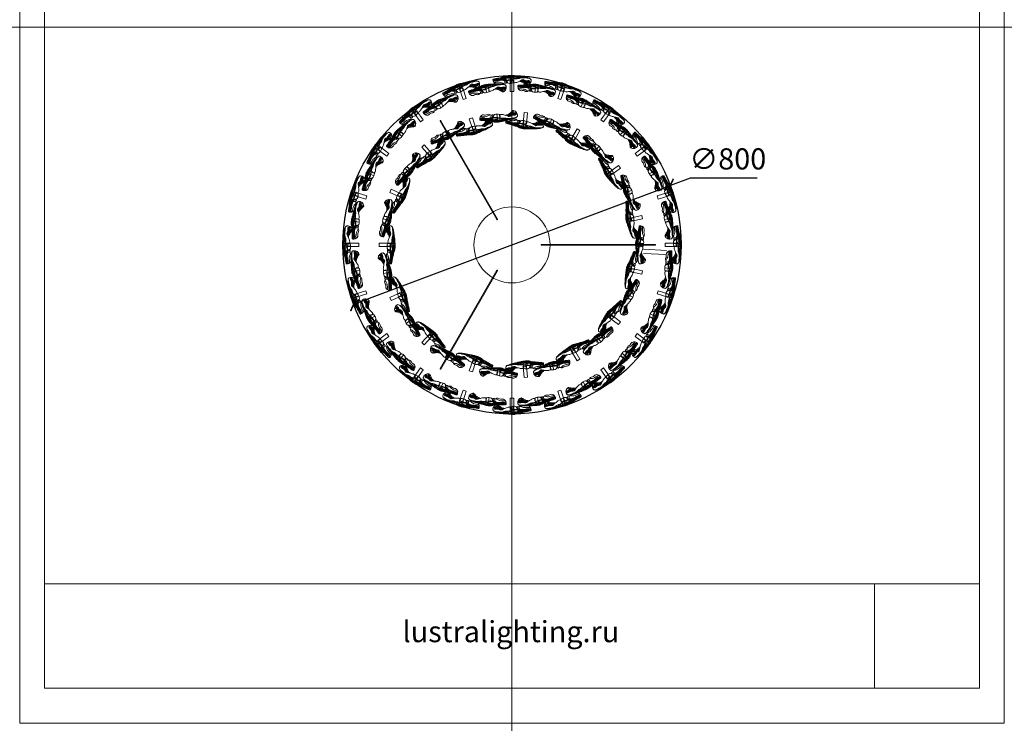
# Model space of a CAD drawing. Units: millimetres. Extents: x -605615102 to 17, y -1703671404 to 113.
# Drawn here: x -605613076 to -605610748, y -1703671404 to -1703669740 of the extents above; entities that cross this region are included whole.
import ezdxf

# ---------------------------------------------------------------- set-up
doc = ezdxf.new("R2010")
doc.units = ezdxf.units.MM
doc.layers.get('0').update_dxf_attribs({"lineweight": 9, "true_color": 0x1c1c1c})
doc.layers.get('Defpoints').update_dxf_attribs({"color": 3, "lineweight": 0})
doc.styles.add('2F обычный', font='Montserrat-Light.ttf', dxfattribs={"width": 0.8})
doc.styles.add('2F широкий', font='Montserrat-Light.ttf')
doc.dimstyles.new('stroitelniy3', dxfattribs={"dimtxt": 80, "dimasz": 30, "dimexe": 5, "dimexo": 10, "dimgap": 20, "dimtad": 1, "dimtoh": 1, "dimdec": 0, "dimrnd": 5, "dimtxsty": '2F обычный', "dimblk": 'ARCHTICK', "dimcen": 0.09, "dimdle": 2, "dimadec": 0, "dimazin": 2, "dimtfac": 1, "dimtdec": 0, "dimtmove": 1, "dimatfit": 3, "dimfxl": 10, "dimtfill": 1, "dimtolj": 1, "dimtzin": 0, "dimarcsym": 1})
picture_1 = doc.add_image_def('image1.png', size_in_pixel=(1498, 1488))
picture_2 = doc.add_image_def('image2.png', size_in_pixel=(1498, 1488))

# ---------------------------------------------------------------- blocks, each defined once
blk = doc.blocks.new('A$C583E2F79')
at = {"color": 0}
for p, q in [((19.2, 48.1), (0.5, 48.1)), ((17.9, 42.1), (0.3, 42.1))]:
    blk.add_line(p, q, dxfattribs=at)
for points, knots in [([(10.7, 90.1), (10.5, 90.1), (9.8, 90.2), (8.6, 89.4), (8.8, 87.4), (7.6, 85.2), (7.7, 82.5), (6.8, 79.6), (6.3, 75.7), (4.9, 71.3), (4, 67.1), (3.7, 63.1), (2, 58.9), (0.5, 55.1), (0.7, 51.9), (-0.4, 50), (0.7, 48.2), (-0.3, 45.6), (0.7, 40), (1.3, 32.5), (2.3, 22.5), (3.8, 13), (5.6, 4.9), (8.5, 0.7), (12.1, -0.3), (16, 0.5), (20.6, 2.9), (22.7, 6.3), (24, 9.5), (21.3, 13.6), (17.3, 17.6), (14.9, 23.4), (14.2, 26.4), (14, 27.3)], [0, 0, 0, 0, 0.684064, 2.017697, 3.592221, 6.264091, 9.432714, 11.294401, 15.52749, 20.927588, 25.130504, 28.575651, 32.915254, 38.692821, 40.294216, 42.660114, 44.469724, 45.771713, 50.879936, 60.8898, 68.747469, 80.807082, 89.708724, 93.792052, 95.025736, 100.661082, 105.21907, 109.992391, 112.942991, 114.752596, 123.88603, 130.494558, 133.102472, 133.102472, 133.102472, 133.102472]), ([(10.7, 90.1), (11.4, 90), (13.3, 89.8), (17, 88.3), (16.6, 80.6), (15.1, 72.9), (19.5, 65.8), (18.5, 62.4), (18.2, 61.3), (18.2, 61.3), (18.1, 61.2), (18.1, 61.1)], [0, 0, 0, 0, 2.219723, 5.828652, 10.47872, 22.494157, 29.757503, 32.940833, 32.940833, 32.940833, 33.195681, 33.195681, 33.195681, 33.195681]), ([(14, 89.4), (15.2, 88.9), (17.4, 88.1), (20.4, 85), (21.2, 79.9), (18.9, 75.1), (20.9, 70.9), (20.9, 66.7), (19.5, 65.5), (18.8, 65.1)], [0, 0, 0, 0, 2.154247, 7.206569, 11.978562, 16.869612, 22.034902, 25.522085, 27.997625, 27.997625, 27.997625, 27.997625]), ([(12.7, 63.4), (13.9, 63), (15.7, 62.3), (18.6, 61.3), (18.8, 58.6), (17.8, 57.4), (17.2, 56.9)], [0, 0, 0, 0, 3.879556, 6.007223, 8.319955, 10.501044, 10.501044, 10.501044, 10.501044]), ([(17, 39.8), (17.7, 41.6), (19.5, 46.7), (19.6, 55.5), (15.2, 59), (13.5, 60.1)], [0, 0, 0, 0, 5.825599, 16.711501, 22.673146, 22.673146, 22.673146, 22.673146]), ([(19.1, 7.6), (17.6, 9.3), (13.7, 13.9), (12.1, 23.5), (15.7, 31.6), (18.2, 38.4), (16.4, 41.1), (15.9, 41.7)], [0, 0, 0, 0, 6.965405, 18.063175, 26.309072, 34.215353, 36.574603, 36.574603, 36.574603, 36.574603])]:
    blk.add_open_spline(points, degree=3, knots=knots, dxfattribs=at)
for points in [[(4.7, 70.2), (4.7, 61.9), (7.3, 52)], [(9.1, 0.7), (7.5, 3.1), (6.1, 11.7), (5.7, 22.8), (7.3, 29.5), (7.4, 46), (10.2, 51.8), (10.7, 62.7), (10.4, 73.9), (12, 83.7), (11.2, 88.3), (10.1, 89), (9.1, 88.8), (8.7, 88.2)], [(8.6, 87.3), (7, 76.6), (5.7, 65.5), (7.2, 56.2)], [(10.3, 90.1), (11.6, 89.6), (13.5, 86.3), (13.4, 80.6), (11.5, 73), (12.1, 62.4), (12, 53.7), (10, 44.5), (8, 36.1), (7.7, 29.3), (6.6, 25.6), (5.7, 22.8)], [(8.8, 84.5), (8, 77.6), (6.3, 68.4), (8.2, 58.5)], [(10.1, 86.7), (10.1, 80.6), (8.6, 73.4), (8.2, 65.5), (8.6, 58.6)], [(11.1, 85.6), (11.3, 82.3), (9.9, 75.1), (9.7, 65.4), (9.9, 58.2)], [(0.1, 43.5), (1.6, 46.4), (3.5, 49.1)], [(0.5, 52), (2.6, 51.1), (3.9, 50.1)], [(0.5, 50.1), (3.3, 49.7), (6.1, 49.1)], [(0.5, 48.1), (1.7, 48.6), (3.2, 49.2)], [(0.8, 37.9), (1.3, 42.5), (4.4, 48.6)], [(1.1, 56.6), (1.7, 53.9), (3.4, 50.8)], [(1.3, 32.5), (2.6, 39.5), (5.4, 48.1)], [(2.1, 59.2), (2.3, 55.3), (4.1, 51)], [(3, 61.5), (3.4, 55.8), (6.1, 49.1)], [(3.6, 63.5), (4.4, 56.6), (7.1, 48.8)], [(13, 58), (14.7, 57), (17.4, 55)], [(2.5, 22.1), (2.3, 31.3), (5, 43.6)], [(4.3, 11.3), (3.5, 23), (5.2, 38.5)], [(5.6, 6.3), (4.9, 16.9), (5.2, 29.6), (7, 36)], [(13.5, 2), (12.5, 5.5), (12.4, 13), (10.1, 18.9), (12.5, 24), (13.6, 25.9)], [(11.5, 40.5), (13.2, 41.6), (15.9, 41.7)], [(15.5, 2.1), (14, 5.8), (13.2, 13.4), (12.3, 18.5), (12.7, 24.3)], [(21.4, 10.6), (17.7, 14.1), (15, 18.9), (13.6, 25.9)], [(21.8, 8.4), (17.7, 12.1), (14.4, 16.7), (13.1, 23.2)], [(17.3, 2.9), (15.1, 6.4), (13.9, 12.6), (13.1, 19.6)], [(19.6, 4.4), (16.5, 7.2), (14.6, 11.2), (13.6, 15.2)]]:
    blk.add_spline(points, degree=3, dxfattribs=at)
blk = doc.blocks.new('*U335')
at = {"color": 0, "xscale": -1, "rotation": 9.59124929878e-05}
blk.add_blockref('A$C583E2F79', (11.8, -44.9), dxfattribs=at)
blk = doc.blocks.new('*U336')
at = {"color": 0, "linetype": 'ByBlock', "lineweight": -2, "transparency": 16777216}
for p, rotation in [((-2489.6, 119.1, -0.1), 107.9999999999999), ((-2374.5, 137.3, -0.1), 90), ((-2259.4, 119, -0.1), 72.00000000000001), ((-2593.5, 66.3, -0.1), 126), ((-2155.6, 66.1, -0.1), 54.00000000000005), ((-2676, -16.1, -0.1), 143.9999999999999), ((-2073.2, -16.4, -0.1), 36.00000000000007), ((-2728.9, -120, -0.1), 161.9999999999999), ((-2020.3, -120.3, -0.1), 18.00000000000001), ((-2747.2, -235.1, -0.1), 180), ((-2729.1, -350.2, -0.1), 197.9999999999998), ((-2020.4, -350.5, -0.1), 341.9999999999998), ((-2676.2, -454.1, -0.1), 215.9999999999998), ((-2073.4, -454.4, -0.1), 323.9999999999999), ((-2593.8, -536.5, -0.1), 233.9999999999999), ((-2155.8, -536.8, -0.1), 305.9999999999999), ((-2490, -589.5, -0.1), 251.9999999999998), ((-2259.7, -589.6, -0.1), 287.9999999999998), ((-2374.9, -607.8, -0.1), 269.9999999999999)]:
    blk.add_blockref('*U335', p, dxfattribs=dict(at, rotation=rotation))
blk.add_blockref('*U335', (-2002.1, -235.4, -0.1), dxfattribs=at)
blk = doc.blocks.new('*U337')
at = {"color": 0, "xscale": -1, "rotation": 2.92864412721e-05}
blk.add_blockref('A$C583E2F79', (11.8, -44.9), dxfattribs=at)
blk = doc.blocks.new('*U338')
at = {"color": 0, "linetype": 'ByBlock', "lineweight": -2, "transparency": 16777216}
for p, rotation in [((-2374.5, 153.9, -0.1), 89.99999999999993), ((-2494.8, 134.9, -0.1), 107.9999999999999), ((-2254.2, 134.8, -0.1), 71.99999999999993), ((-2603.3, 79.7, -0.1), 125.9999999999999), ((-2145.8, 79.5, -0.1), 53.99999999999995), ((-2689.4, -6.3, -0.1), 143.9999999999999), ((-2059.7, -6.6, -0.1), 35.99999999999996), ((-2744.8, -114.8, -0.1), 161.9999999999998), ((-2004.5, -115.1, -0.1), 17.99999999999997), ((-2763.9, -235.1, -0.1), 180), ((-2744.9, -355.3, -0.1), 197.9999999999997), ((-2004.6, -355.7, -0.1), 341.9999999999997), ((-2689.6, -463.9, -0.1), 215.9999999999998), ((-2059.9, -464.1, -0.1), 323.9999999999997), ((-2603.6, -550, -0.1), 233.9999999999998), ((-2146.1, -550.2, -0.1), 305.9999999999997), ((-2495.1, -605.3, -0.1), 251.9999999999997), ((-2254.6, -605.4, -0.1), 287.9999999999997), ((-2374.9, -624.4, -0.1), 269.9999999999997)]:
    blk.add_blockref('*U337', p, dxfattribs=dict(at, rotation=rotation))
blk.add_blockref('*U337', (-1985.5, -235.4, -0.1), dxfattribs=at)
blk = doc.blocks.new('A$C6D041B93')
blk.add_lwpolyline([(0, 8), (26, 8), (26, 0), (0, 0)], close=True)
blk = doc.blocks.new('*U327')
blk.add_blockref('A$C6D041B93', (-13, -4))
blk = doc.blocks.new('*U328')
at = {"color": 0, "linetype": 'ByBlock', "lineweight": -2, "transparency": 16777216}
for p, rotation in [((-2374.7, 140.3, -0.1), 89.9999999999999), ((-2490.7, 121.9, -0.1), 107.9999999999998), ((-2258.6, 121.9, -0.1), 71.99999999999993), ((-2595.4, 68.5, -0.1), 125.9999999999998), ((-2154, 68.5, -0.1), 53.99999999999995), ((-2678.5, -14.5, -0.1), 143.9999999999998), ((-2070.9, -14.5, -0.1), 35.99999999999996), ((-2731.8, -119.2, -0.1), 161.9999999999998), ((-2017.6, -119.2, -0.1), 17.99999999999998), ((-2750.2, -235.2, -0.1), 180), ((-2731.8, -351.3, -0.1), 197.9999999999998), ((-2017.6, -351.3, -0.1), 341.9999999999997), ((-2678.5, -456, -0.1), 215.9999999999998), ((-2070.9, -456, -0.1), 323.9999999999997), ((-2595.4, -539, -0.1), 233.9999999999998), ((-2154, -539, -0.1), 305.9999999999998), ((-2490.7, -592.4, -0.1), 251.9999999999999), ((-2258.6, -592.4, -0.1), 287.9999999999998), ((-2374.7, -610.7, -0.1), 269.9999999999998)]:
    blk.add_blockref('*U327', p, dxfattribs=dict(at, rotation=rotation))
blk.add_blockref('*U327', (-1999.2, -235.2, -0.1), dxfattribs=at)
blk = doc.blocks.new('*U329')
at = {"color": 0, "rotation": 17.9999962050199}
blk.add_blockref('A$C583E2F79', (2.7, -46.4), dxfattribs=at)
blk = doc.blocks.new('*U330')
at = {"color": 0, "linetype": 'ByBlock', "lineweight": -2, "transparency": 16777216}
for p, rotation in [((-2374.5, 52.6, -0.1), 71.99999999999993), ((-2257.4, 27.6, -0.1), 47.99999999999997), ((-2491.6, 27.8, -0.1), 95.99999999999994), ((-2588.5, -42.5, -0.1), 119.9999999999999), ((-2160.7, -42.8, -0.1), 23.99999999999999), ((-2648.4, -146.1, -0.1), 143.9999999999999), ((-2660.9, -265.2, -0.1), 167.9999999999999), ((-2088.4, -265.5, -0.1), 335.9999999999998), ((-2624, -379, -0.1), 191.9999999999999), ((-2125.5, -379.3, -0.1), 311.9999999999998), ((-2544, -468, -0.1), 215.9999999999998), ((-2205.6, -468.2, -0.1), 287.9999999999998), ((-2434.7, -516.7, -0.1), 239.9999999999998), ((-2315, -516.8, -0.1), 263.9999999999998)]:
    blk.add_blockref('*U329', p, dxfattribs=dict(at, rotation=rotation))
blk.add_blockref('*U329', (-2100.9, -146.5, -0.1), dxfattribs=at)
blk = doc.blocks.new('*U331')
at = {"xscale": -1, "rotation": 18.00002549146119}
blk.add_blockref('A$C6D041B93', (13.6, 0.2), dxfattribs=at)
blk = doc.blocks.new('*U332')
at = {"color": 0, "linetype": 'ByBlock', "lineweight": -2, "transparency": 16777216}
for p, rotation in [((-2374.7, 66.3, -0.1), 71.99999999999993), ((-2497.3, 40.2, -0.1), 95.99999999999989), ((-2252, 40.2, -0.1), 47.99999999999997), ((-2598.7, -33.5, -0.1), 119.9999999999998), ((-2150.6, -33.5, -0.1), 23.99999999999996), ((-2661.4, -142.1, -0.1), 143.9999999999998), ((-2074.8, -266.8, -0.1), 335.9999999999997), ((-2674.5, -266.8, -0.1), 167.9999999999998), ((-2113.6, -386, -0.1), 311.9999999999996), ((-2635.8, -386, -0.1), 191.9999999999998), ((-2551.9, -479.2, -0.1), 215.9999999999997), ((-2197.5, -479.2, -0.1), 287.9999999999997), ((-2437.4, -530.2, -0.1), 239.9999999999997), ((-2312, -530.2, -0.1), 263.9999999999998)]:
    blk.add_blockref('*U331', p, dxfattribs=dict(at, rotation=rotation))
blk.add_blockref('*U331', (-2087.9, -142.1, -0.1), dxfattribs=at)
blk = doc.blocks.new('*U333')
at = {"color": 0}
blk.add_blockref('A$C583E2F79', (-11.8, -44.9), dxfattribs=at)
blk = doc.blocks.new('*U334')
at = {"color": 0, "linetype": 'ByBlock', "lineweight": -2, "transparency": 16777216}
for p, rotation in [((-2406.3, 67.1, -0.1), 96), ((-2280.6, 53.8, -0.1), 72), ((-2526.5, 28.1, -0.1), 119.9999999999999), ((-2171.2, -9.5, -0.1), 48.00000000000004), ((-2620.5, -56.4, -0.1), 143.9999999999998), ((-2096.9, -111.8, -0.1), 24), ((-2671.9, -171.9, -0.1), 167.9999999999999), ((-2672, -298.3, -0.1), 191.9999999999998), ((-2097.1, -359, -0.1), 335.9999999999997), ((-2620.7, -413.8, -0.1), 215.9999999999998), ((-2171.4, -461.2, -0.1), 311.9999999999998), ((-2526.8, -498.4, -0.1), 239.9999999999998), ((-2280.9, -524.4, -0.1), 287.9999999999997), ((-2406.6, -537.5, -0.1), 263.9999999999997)]:
    blk.add_blockref('*U333', p, dxfattribs=dict(at, rotation=rotation))
blk.add_blockref('*U333', (-2070.7, -235.4, -0.1), dxfattribs=at)
blk = doc.blocks.new('_ArchTick')
at = {"color": 0, "linetype": 'ByBlock', "const_width": 0.15}
blk.add_lwpolyline([(-0.5, -0.5), (0.5, 0.5)], dxfattribs=at)
blk = doc.blocks.new('*D339')
at = {"color": 0, "lineweight": -2, "transparency": 16777216}
for p, q in [((-605612286.6, -1703670413.2), (-605611537.6, -1703670132.2)), ((-605611490.8, -1703670114.7), (-605611537.6, -1703670132.2)), ((-605611332.6, -1703670114.7), (-605611490.8, -1703670114.7))]:
    blk.add_line(p, q, dxfattribs=at)
at = {"layer": 'Defpoints', "color": 0, "lineweight": 30, "transparency": 16777216}
for p in [(-605611537.6, -1703670132.2), (-605612286.6, -1703670413.2)]:
    blk.add_point(p, dxfattribs=at)
at = {"color": 0, "lineweight": -2, "transparency": 16777216, "xscale": 25, "yscale": 25, "zscale": 25}
for p, rotation in [((-605611537.6, -1703670132.2), 200.5643537745614), ((-605612286.6, -1703670413.2), 20.56435377456135)]:
    blk.add_blockref('_ArchTick', p, dxfattribs=dict(at, rotation=rotation))
at = {"color": 0, "transparency": 16777216, "insert": (-605611401.7, -1703670069.3), "char_height": 50, "attachment_point": 5, "style": '2F обычный', "bg_fill": 3, "box_fill_scale": 1.1, "bg_fill_color": 256, "bg_fill_true_color": 13158600, "bg_fill_transparency": 0}
blk.add_mtext('\\A1;∅800', dxfattribs=at)

msp = doc.modelspace()

# ---------------------------------------------------------------- linework, layer by layer
for p, q in [((-605611947.9, -1703670212.6), (-605612082.2, -1703669980.1)), ((-605611946.2, -1703670211.6), (-605612080.5, -1703669979.1)), ((-605611842.1, -1703670271.7), (-605611573.6, -1703670271.7)), ((-605611842.1, -1703670273.7), (-605611573.6, -1703670273.7)), ((-605611547.3, -1703670295.6), (-605611601.3, -1703670293)), ((-605611546.8, -1703670285.6), (-605611600.8, -1703670283)), ((-605611947.9, -1703670332.8), (-605612082.2, -1703670565.4)), ((-605611946.2, -1703670333.8), (-605612080.5, -1703670566.4))]:
    msp.add_line(p, q)
msp.add_lwpolyline([(-605613017.7, -1703668193.8), (-605610806.4, -1703668193.8), (-605610806.4, -1703671321.3), (-605613017.7, -1703671321.3)], close=True)
at = {"lineweight": 13}
msp.add_lwpolyline([(-605613017.7, -1703671321.3), (-605610806.4, -1703671321.3), (-605610806.4, -1703671074.3), (-605613017.7, -1703671074.3)], close=True, dxfattribs=at)
for centre, start, end in [((-605612081.3, -1703669979.6), 30, 210), ((-605611947.1, -1703670212.1), 210, 30), ((-605611842.1, -1703670272.7), 90, 270), ((-605611573.6, -1703670272.7), 270, 90), ((-605611947.1, -1703670333.3), 330, 150), ((-605612081.3, -1703670565.9), 150, 330)]:
    msp.add_arc(centre, 1, start, end)
at = {"layer": 'Defpoints', "color": 30}
for p, direction in [((-605611912.1, -1703667724.7), (0, 1)), ((-605613349.4, -1703669757.5), (1, 0))]:
    msp.add_xline(p, direction, dxfattribs=at)
msp.add_lwpolyline([(-605613076.3, -1703668111), (-605610747.8, -1703668111), (-605610747.8, -1703671404.1), (-605613076.3, -1703671404.1)], close=True, dxfattribs=at)
at = {"layer": 'Defpoints', "color": 4, "lineweight": 30}
msp.add_circle((-605611912.1, -1703670272.7), 400, dxfattribs=at)

# ---------------------------------------------------------------- block references
for name, p, rotation in [('*U336', (-605609603.4, -1703669668.9, 0.1), 9), ('*U330', (-605609726.3, -1703669315.2, 0.1), 17.99997450853795), ('*U332', (-605609726.3, -1703669315.2, 0.1), 17.99997450853795)]:
    msp.add_blockref(name, p, dxfattribs=dict(rotation=rotation))
for name in ['*U338', '*U328', '*U334']:
    msp.add_blockref(name, (-605609537.4, -1703670037.5, 0.1))

# ---------------------------------------------------------------- texts
at = {"lineweight": 30, "insert": (-605612171, -1703671162.3), "char_height": 50, "attachment_point": 1, "style": '2F широкий'}
msp.add_mtext_dynamic_manual_height_columns('lustralighting.ru', width=231.179, gutter_width=12.5, heights=[0], dxfattribs=at)

# ---------------------------------------------------------------- referenced raster images: frames only (the image files are external)
image = msp.add_image(picture_1, insert=(-605611055, -1703671321.3), size_in_units=(248.6, 246.9))
image.dxf.flags = 7
at = {"lineweight": 0}
image = msp.add_image(picture_2, insert=(-605611055, -1703671321.3), size_in_units=(248.6, 246.9), dxfattribs=at)
image.dxf.flags = 7

# ---------------------------------------------------------------- next in the draw order: dimensions: what is measured, and where the dimension line sits
at = {"color": 252}
dim = msp.add_diameter_dim_2p(p1=(-605612286.6, -1703670413.2), p2=(-605611537.6, -1703670132.2), dimstyle='stroitelniy3', override={"dimtxt": 50, "dimasz": 25}, dxfattribs=at)
dim.commit()
dim.dimension.update_dxf_attribs({"geometry": '*D339', "text_midpoint": (-605611401.7, -1703670069.3)})

# ---------------------------------------------------------------- next in the draw order: linework, layer by layer
at = {"linetype": 'Continuous', "lineweight": 15}
msp.add_circle((-605611912.1, -1703670272.7), 90, dxfattribs=at)

doc.saveas('drawing.dxf')
